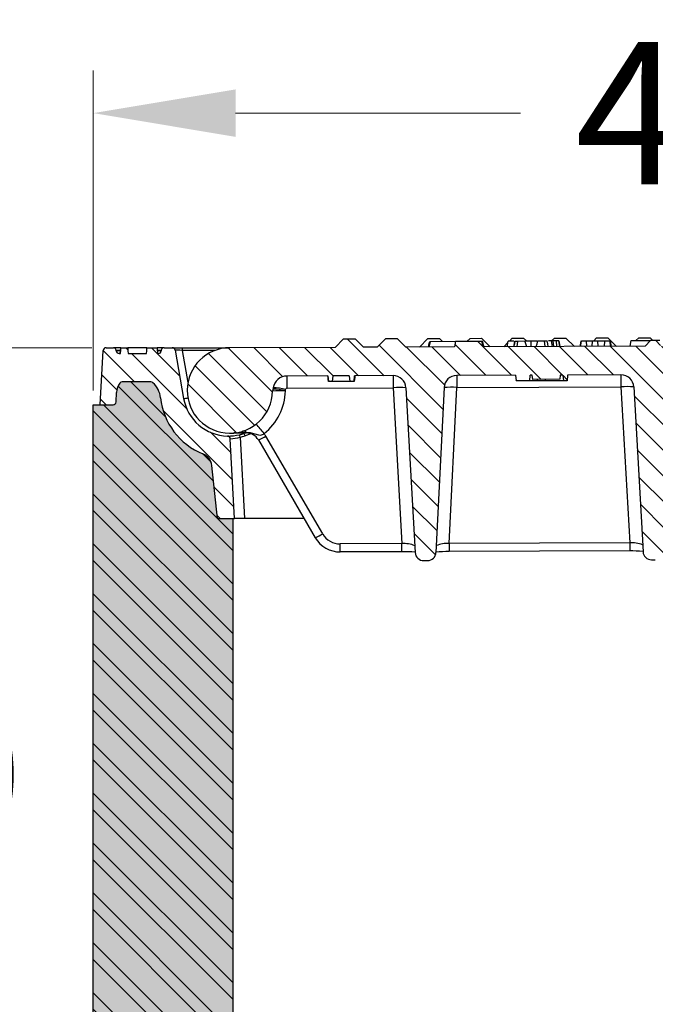
# Model space of a CAD drawing. Units: millimetres. Extents: x 0 to 9721, y -12778 to 6839.
# Drawn here: x 6721 to 6944, y -8047 to -7702 of the extents above; entities that cross this region are included whole.
import ezdxf

# ---------------------------------------------------------------- set-up
doc = ezdxf.new("R2010")
doc.units = ezdxf.units.MM
doc.layers.get('0').update_dxf_attribs({"lineweight": 15})
doc.layers.get('Defpoints').update_dxf_attribs({"color": 72})
doc.styles.add('Izmeru teksts', font='arial.ttf')
doc.dimstyles.get("Standard").update_dxf_attribs({"dimtxt": 70, "dimasz": 80, "dimexe": 30, "dimexo": 30, "dimgap": 50, "dimtad": 0, "dimtih": 1, "dimtoh": 1, "dimdec": 0, "dimzin": 0, "dimdsep": 46, "dimtxsty": 'Izmeru teksts', "dimcen": -50, "dimclrd": 109, "dimclre": 109, "dimclrt": 109, "dimadec": 0, "dimazin": 0, "dimtfac": 1, "dimtdec": 4, "dimtofl": 0, "dimtmove": 0, "dimatfit": 3, "dimfxl": 1, "dimtolj": 1, "dimtzin": 0, "dimlwd": 0, "dimlwe": 0, "dimarcsym": 0})
pattern_1 = [(135, (15568.2414, -4431.911), (4.490128, 4.490128), [])]

# ---------------------------------------------------------------- blocks, each defined once
blk = doc.blocks.new('*D610')
at = {"color": 109, "lineweight": 0}
for p, q in [((6746.49, -7831.82), (6746.49, -7719.42)), ((7198.49, -7956.82), (7198.49, -7719.42)), ((6796.49, -7734.42), (6896.5, -7734.42)), ((7148.49, -7734.42), (7048.48, -7734.42))]:
    blk.add_line(p, q, dxfattribs=at)
at = {"color": 109}
for points in [[(6796.49, -7726.09), (6796.49, -7742.76), (6746.49, -7734.42)], [(7148.49, -7742.76), (7148.49, -7726.09), (7198.49, -7734.42)]]:
    blk.add_solid(points, dxfattribs=at)
at = {"layer": 'Defpoints', "color": 0}
for p in [(7198.49, -7734.42), (6746.49, -7836.82), (7198.49, -7961.82)]:
    blk.add_point(p, dxfattribs=at)
at = {"color": 109, "insert": (6972.49, -7734.42), "char_height": 50, "attachment_point": 5, "style": 'Izmeru teksts'}
blk.add_mtext('\\A1;452', dxfattribs=at)
blk = doc.blocks.new('*D611')
at = {"color": 109, "lineweight": 0}
for p, q in [((6745.99, -7816.82), (6650.13, -7816.82)), ((6665.13, -7866.82), (6665.13, -7921.27)), ((6665.13, -8066.82), (6665.13, -8012.37)), ((6790.49, -8116.82), (6650.13, -8116.82))]:
    blk.add_line(p, q, dxfattribs=at)
at = {"color": 109}
for points in [[(6673.46, -7866.82), (6656.79, -7866.82), (6665.13, -7816.82)], [(6656.79, -8066.82), (6673.46, -8066.82), (6665.13, -8116.82)]]:
    blk.add_solid(points, dxfattribs=at)
at = {"layer": 'Defpoints', "color": 0}
for p in [(6750.99, -7816.82), (6665.13, -8116.82), (6795.49, -8116.82)]:
    blk.add_point(p, dxfattribs=at)
at = {"color": 109, "insert": (6665.13, -7966.82), "char_height": 50, "attachment_point": 5, "style": 'Izmeru teksts'}
blk.add_mtext('\\A1;300', dxfattribs=at)

msp = doc.modelspace()

# ---------------------------------------------------------------- hatches: boundary and pattern name
at = {"linetype": 'Continuous', "lineweight": 18}
h = msp.add_hatch(dxfattribs=at)
h.set_pattern_fill('ANSI31', color=3, scale=2, angle=180, style=0)
h.set_pattern_definition(pattern_1)
edge = h.paths.add_edge_path(flags=0)
edge.add_line((6899.93, -7826.45), (6899.76, -7828.45))
edge.add_line((6899.76, -7828.45), (6894.98, -7828.46))
edge.add_line((6894.98, -7828.46), (6894.76, -7826.46))
edge.add_line((6894.76, -7826.46), (6874.15, -7826.54))
edge.add_arc((6874.17, -7831.04), 4.5, 450.2035, 537.2035)
edge.add_line((6869.67, -7830.82), (6866.84, -7888.72))
edge.add_arc((6863.85, -7888.57), 3, -89.7965, -2.7965, ccw=False)
edge.add_line((6863.86, -7891.57), (6862.55, -7891.58))
edge.add_arc((6862.54, -7888.58), 3, -176.7965, -89.7965, ccw=False)
edge.add_line((6859.54, -7888.75), (6856.3, -7830.87))
edge.add_arc((6851.81, -7831.12), 4.5, 363.2035, 450.2035)
edge.add_line((6851.8, -7826.62), (6838.23, -7826.66))
edge.add_line((6838.23, -7826.66), (6838.07, -7828.67))
edge.add_line((6838.07, -7828.67), (6836.57, -7828.67))
edge.add_line((6836.57, -7828.67), (6836.38, -7826.67))
edge.add_line((6836.38, -7826.67), (6830.73, -7826.69))
edge.add_line((6830.73, -7826.69), (6830.57, -7828.69))
edge.add_line((6830.57, -7828.69), (6829.07, -7828.7))
edge.add_line((6829.07, -7828.7), (6828.88, -7826.7))
edge.add_line((6828.88, -7826.7), (6814.55, -7826.75))
edge.add_arc((6814.57, -7831.75), 5, 450.2035, 530.2035)
edge.add_line((6809.64, -7830.9), (6809.56, -7831.37))
edge.add_arc((6814.49, -7832.22), 5, 530.2035, 538.861)
edge.add_arc((6794.49, -7831.82), 15, -269.7965, -1.139, ccw=False)
edge.add_line((6794.44, -7816.82), (6831.44, -7816.69))
edge.add_line((6831.44, -7816.69), (6834.43, -7813.68))
edge.add_line((6834.43, -7813.68), (6838.43, -7813.66))
edge.add_line((6838.43, -7813.66), (6841.44, -7816.65))
edge.add_line((6841.44, -7816.65), (6846.24, -7816.64))
edge.add_line((6846.24, -7816.64), (6849.23, -7813.63))
edge.add_line((6849.23, -7813.63), (6853.23, -7813.61))
edge.add_line((6853.23, -7813.61), (6856.24, -7816.6))
edge.add_line((6856.24, -7816.6), (6873.32, -7816.54))
edge.add_line((6873.32, -7816.54), (6873.66, -7814.54))
edge.add_line((6873.66, -7814.54), (6882.93, -7814.51))
edge.add_line((6882.93, -7814.51), (6883.29, -7816.5))
edge.add_line((6883.29, -7816.5), (6940.3, -7816.3))
edge.add_line((6940.3, -7816.3), (6942.17, -7814.3))
edge.add_line((6942.17, -7814.3), (6945.42, -7814.28))
edge.add_line((6945.42, -7814.28), (6945.78, -7816.28))
edge.add_line((6945.78, -7816.28), (6949.84, -7816.27))
edge.add_line((6949.84, -7816.27), (6952.83, -7813.26))
edge.add_line((6952.83, -7813.26), (6956.83, -7813.24))
edge.add_line((6956.83, -7813.24), (6959.84, -7816.23))
edge.add_line((6959.84, -7816.23), (6964.64, -7816.22))
edge.add_line((6964.64, -7816.22), (6967.63, -7813.21))
edge.add_line((6967.63, -7813.21), (6971.63, -7813.19))
edge.add_line((6971.63, -7813.19), (6974.64, -7816.18))
edge.add_line((6974.64, -7816.18), (6979.44, -7816.16))
edge.add_line((6979.44, -7816.16), (6982.43, -7813.15))
edge.add_line((6982.43, -7813.15), (6986.43, -7813.14))
edge.add_line((6986.43, -7813.14), (6989.44, -7816.13))
edge.add_line((6989.44, -7816.13), (6994.24, -7816.11))
edge.add_line((6994.24, -7816.11), (6997.23, -7813.1))
edge.add_line((6997.23, -7813.1), (7001.23, -7813.09))
edge.add_line((7001.23, -7813.09), (7004.24, -7816.08))
edge.add_line((7004.24, -7816.08), (7009.56, -7816.06))
edge.add_arc((7009.63, -7836.06), 20, 9.2035, 90.2035, ccw=False)
edge.add_line((7029.37, -7832.86), (7031.17, -7843.98))
edge.add_line((7031.17, -7843.98), (7011.78, -7844.05))
edge.add_arc((7011.77, -7843.05), 1, -170.7965, -89.7965, ccw=False)
edge.add_line((7010.79, -7843.21), (7010.06, -7838.71))
edge.add_arc((6995.25, -7841.11), 15, 369.2035, 450.2035)
edge.add_line((6995.2, -7826.11), (6954.15, -7826.25))
edge.add_arc((6954.16, -7830.75), 4.5, 450.2035, 537.2035)
edge.add_line((6949.67, -7830.53), (6946.84, -7888.44))
edge.add_arc((6943.85, -7888.29), 3, -89.7965, -2.7965, ccw=False)
edge.add_line((6943.86, -7891.29), (6942.55, -7891.29))
edge.add_arc((6942.54, -7888.29), 3, -176.7965, -89.7965, ccw=False)
edge.add_line((6939.54, -7888.46), (6936.3, -7830.58))
edge.add_arc((6931.81, -7830.83), 4.5, 363.2035, 450.2035)
edge.add_line((6931.8, -7826.33), (6913.06, -7826.4))
edge.add_line((6913.06, -7826.4), (6912.89, -7828.4))
edge.add_line((6912.89, -7828.4), (6911.62, -7828.4))
edge.add_line((6911.62, -7828.4), (6911.44, -7826.4))
edge.add_line((6911.44, -7826.4), (6910.46, -7826.41))
edge.add_line((6910.46, -7826.41), (6910.33, -7827.91))
edge.add_line((6910.33, -7827.91), (6900.81, -7827.94))
edge.add_spline(control_points=[(6900.81, -7827.94), (6900.81, -7827.91), (6900.8, -7827.88), (6900.8, -7827.85), (6900.78, -7827.64), (6900.76, -7827.44), (6900.74, -7827.24), (6900.72, -7826.97), (6900.7, -7826.71), (6900.67, -7826.44)], knot_values=[0.002961, 0.002961, 0.002961, 0.002961, 0.003057, 0.003057, 0.003057, 0.003669, 0.003669, 0.003669, 0.004467, 0.004467, 0.004467, 0.004467], weights=[1, 1, 1, 1, 1, 1, 1, 1, 1, 1], degree=3, periodic=0)
edge.add_line((6900.67, -7826.44), (6899.93, -7826.45))
h = msp.add_hatch(dxfattribs=at)
h.set_pattern_fill('ANSI31', color=3, scale=2, angle=180, style=0)
h.set_pattern_definition(pattern_1)
edge = h.paths.add_edge_path(flags=0)
edge.add_arc((6766.78, -7829.82), 1, 407.1666, 450)
edge.add_line((6766.78, -7828.82), (6756.68, -7828.82))
edge.add_arc((6756.68, -7829.82), 1, 450, 503.1301)
edge.add_arc((6760.68, -7832.82), 6, 503.1301, 537)
edge.add_line((6754.69, -7832.51), (6754.52, -7835.87))
edge.add_arc((6753.52, -7835.82), 1, -90, -3, ccw=False)
edge.add_line((6753.52, -7836.82), (6748.99, -7836.82))
edge.add_line((6748.99, -7836.82), (6749.99, -7817.77))
edge.add_arc((6750.99, -7817.82), 1, 90, 177, ccw=False)
edge.add_line((6750.99, -7816.82), (6753.57, -7816.82))
edge.add_arc((6753.57, -7817.82), 1, 5, 90, ccw=False)
edge.add_line((6754.57, -7817.73), (6754.59, -7817.91))
edge.add_arc((6755.58, -7817.82), 1, 185, 270)
edge.add_line((6755.58, -7818.82), (6756.06, -7818.82))
edge.add_spline(control_points=[(6756.06, -7818.82), (6756.09, -7818.45), (6756.13, -7818.08), (6756.16, -7817.71), (6756.18, -7817.41), (6756.21, -7817.12), (6756.24, -7816.82)], knot_values=[0.009726, 0.009726, 0.009726, 0.009726, 0.010841, 0.010841, 0.010841, 0.011734, 0.011734, 0.011734, 0.011734], weights=[1, 1, 1, 1, 1, 1, 1], degree=3, periodic=0)
edge.add_line((6756.24, -7816.82), (6758.6, -7816.82))
edge.add_spline(control_points=[(6758.6, -7816.82), (6758.63, -7817.17), (6758.66, -7817.53), (6758.69, -7817.88), (6758.72, -7818.19), (6758.75, -7818.51), (6758.78, -7818.82)], knot_values=[0.005195, 0.005195, 0.005195, 0.005195, 0.006261, 0.006261, 0.006261, 0.007204, 0.007204, 0.007204, 0.007204], weights=[1, 1, 1, 1, 1, 1, 1], degree=3, periodic=0)
edge.add_line((6758.78, -7818.82), (6765.2, -7818.82))
edge.add_spline(control_points=[(6765.2, -7818.82), (6765.23, -7818.51), (6765.26, -7818.2), (6765.29, -7817.89), (6765.32, -7817.53), (6765.35, -7817.18), (6765.38, -7816.82)], knot_values=[0.005322, 0.005322, 0.005322, 0.005322, 0.006261, 0.006261, 0.006261, 0.00733, 0.00733, 0.00733, 0.00733], weights=[1, 1, 1, 1, 1, 1, 1], degree=3, periodic=0)
edge.add_line((6765.38, -7816.82), (6768.88, -7816.82))
edge.add_spline(control_points=[(6768.88, -7816.82), (6768.89, -7817), (6768.91, -7817.18), (6768.93, -7817.36), (6768.96, -7817.76), (6769, -7818.16), (6769.04, -7818.56), (6769.05, -7818.65), (6769.05, -7818.73), (6769.06, -7818.82)], knot_values=[0.003585, 0.003585, 0.003585, 0.003585, 0.004132, 0.004132, 0.004132, 0.005331, 0.005331, 0.005331, 0.005593, 0.005593, 0.005593, 0.005593], weights=[1, 1, 1, 1, 1, 1, 1, 1, 1, 1], degree=3, periodic=0)
edge.add_line((6769.06, -7818.82), (6769.4, -7818.82))
edge.add_arc((6769.4, -7817.82), 1, 270, 355)
edge.add_line((6770.4, -7817.91), (6770.41, -7817.73))
edge.add_arc((6771.41, -7817.82), 1, 90, 175, ccw=False)
edge.add_line((6771.41, -7816.82), (6774.26, -7816.82))
edge.add_arc((6774.26, -7817.82), 1, 10, 90, ccw=False)
edge.add_line((6775.24, -7817.65), (6778.23, -7834.6))
edge.add_arc((6793.99, -7831.82), 16, 190, 268.7438)
edge.add_arc((6793.62, -7848.82), 1, 3, 88.7438, ccw=False)
edge.add_line((6794.62, -7848.76), (6796.09, -7876.82))
edge.add_line((6796.09, -7876.82), (6790.09, -7876.82))
edge.add_line((6790.09, -7876.82), (6788.13, -7858.2))
edge.add_arc((6783.16, -7858.72), 5, 366, 428.0722)
edge.add_arc((6793.99, -7831.82), 24, -173.8177, -111.9278, ccw=False)
edge.add_arc((6761.68, -7835.32), 8.5, 366.1823, 407.1666)
at = {"lineweight": 5, "true_color": 0x595959}
h = msp.add_hatch(dxfattribs=at)
h.set_pattern_fill('ANSI32', color=251, scale=1.3, angle=180, style=0)
h.set_pattern_definition([(135, (15568.241, -4431.911), (8.75575, 8.75575), []), (135, (15562.404, -4431.911), (8.75575, 8.75575), [])])
h.paths.add_polyline_path([(6746.49, -8116.82), (6746.49, -7836.82), (6753.52, -7836.82, 0.39896), (6754.52, -7835.87), (6754.69, -7832.51, -0.148871), (6755.88, -7829.22, -0.236068), (6756.68, -7828.82), (6766.78, -7828.82, -0.189103), (6767.46, -7829.09, -0.180759), (6770.13, -7834.4, 0.276807), (6785.03, -7854.08, -0.277664), (6788.13, -7858.2), (6790.09, -7876.82), (6795.49, -7876.82), (6795.49, -8116.82)])
h.paths.add_polyline_path([(7149.49, -8116.82), (7149.49, -7986.82), (7149.49, -7986.05), (7155.03, -7986.05), (7155.2, -7982.87, -0.277894), (7158.09, -7978.59, 0.266742), (7171.88, -7959.07, -0.177251), (7174.25, -7954.11, -0.19626), (7174.95, -7953.82), (7187.3, -7953.82, -0.196262), (7188, -7954.11, -0.187979), (7190.39, -7959.4), (7190.46, -7960.87, 0.398957), (7191.46, -7961.82), (7195.99, -7961.82), (7198.49, -7961.82), (7198.49, -8116.82)])
h.paths.add_polyline_path([(7198.49, -8126.82), (7177.46, -8126.82), (7149.49, -8126.82), (7149.49, -8116.82), (7198.49, -8116.82)])
h.paths.add_polyline_path([(6795.49, -8126.82), (6767.46, -8126.82), (6746.49, -8126.82), (6746.49, -8116.82), (6795.49, -8116.82)])
h = msp.add_hatch(dxfattribs=at)
h.set_pattern_fill('AR-CONC', color=251, scale=0.1, angle=180, style=0)
h.set_pattern_definition([(130, (15568.241, -4431.911), (-18.218467, -1.593909), [1.905, -20.955]), (185, (15568.241, -4431.911), (3.524283, 19.105664), [1.524, -16.764]), (79.549, (15566.723, -4432.044), (-14.69425, 17.51167), [1.619, -17.809]), (133.8158, (15568.241, -4426.831), (-27.107904, -4.204233), [2.8575, -31.4325]), (83.3644, (15565.982, -4427.182), (-23.74042, 24.742555), [2.4285, -26.7135]), (188.816, (15568.241, -4426.83), (-23.74046, 24.74251), [2.286, -25.146]), (159, (15565.701, -4428.101), (-15.161488, -10.226552), [1.905, -20.955]), (214, (15565.701, -4428.101), (-6.180203, 18.418796), [1.524, -16.764]), (108.5486, (15564.438, -4428.953), (-21.34165, 8.192286), [1.619, -17.809]), (142.5, (15568.2414, -4431.911), (-0.3088603, 8.455504), [0, -16.5608, 0, -17.018, 0, -16.8275]), (172.5, (15568.241, -4431.911), (-6.681966, 10.018057), [0, -9.7028, 0, -16.1798, 0, -6.4135]), (212.5, (15573.9056, -4431.911), (-13.5590594, -0.5728744), [0, -6.35, 0, -19.812, 0, -26.289]), (222.5, (15576.446, -4431.911), (-14.812918, 2.542649), [0, -8.255, 0, -13.1572, 0, -18.669])])
h.paths.add_polyline_path([(6767.46, -8126.82), (6746.49, -8126.82), (6746.49, -7836.82), (6753.52, -7836.82, 0.398959), (6754.52, -7835.87), (6754.69, -7832.51, -0.148871), (6755.88, -7829.22, -0.236067), (6756.68, -7828.82), (6766.78, -7828.82, -0.189103), (6767.46, -7829.09, -0.180759), (6770.13, -7834.4, 0.276807), (6785.03, -7854.08, -0.277664), (6788.13, -7858.2), (6790.09, -7876.82), (6795.49, -7876.82), (6795.49, -8126.82)])
h.paths.add_polyline_path([(7198.49, -8126.82), (7177.46, -8126.82), (7149.49, -8126.82), (7149.49, -8116.82), (7149.49, -7986.82), (7149.49, -7986.05), (7155.03, -7986.05), (7155.2, -7982.87, -0.277894), (7158.09, -7978.59, 0.266742), (7171.88, -7959.07, -0.177251), (7174.25, -7954.11, -0.196262), (7174.95, -7953.82), (7187.3, -7953.82, -0.196262), (7188, -7954.11, -0.187979), (7190.39, -7959.4), (7190.46, -7960.87, 0.39896), (7191.46, -7961.82), (7195.99, -7961.82), (7198.49, -7961.82), (7198.49, -8116.82)])

# ---------------------------------------------------------------- linework, layer by layer
at = {"color": 160, "linetype": 'Continuous', "lineweight": 25}
for p, q in [((6834.43, -7813.68), (6831.44, -7816.69)), ((6834.43, -7813.68), (6838.43, -7813.66)), ((6841.44, -7816.65), (6838.43, -7813.66)), ((6849.23, -7813.63), (6846.24, -7816.64)), ((6849.23, -7813.63), (6853.23, -7813.61)), ((6856.24, -7816.6), (6853.23, -7813.61)), ((6864.03, -7813.57), (6861.04, -7816.58)), ((6864.03, -7813.57), (6868.03, -7813.56)), ((6864.93, -7814.57), (6873.66, -7814.54)), ((6868.03, -7813.56), (6869.03, -7814.56)), ((6873.66, -7814.54), (6873.32, -7816.54)), ((6873.66, -7814.54), (6882.93, -7814.51)), ((6878.83, -7813.52), (6877.83, -7814.52)), ((6878.83, -7813.52), (6882.83, -7813.51)), ((6882.83, -7813.51), (6885.84, -7816.5)), ((6882.93, -7814.51), (6883.29, -7816.5)), ((6883.47, -7816.5), (6882.93, -7814.51)), ((6891.84, -7816.47), (6892.19, -7814.47)), ((6893.63, -7813.47), (6892.63, -7814.47)), ((6893.63, -7813.47), (6897.63, -7813.45)), ((6895.37, -7816.46), (6895.56, -7814.46)), ((6895.56, -7814.46), (6898.06, -7814.45)), ((6897.63, -7813.45), (6898.63, -7814.45)), ((6902.6, -7814.44), (6904.99, -7814.43)), ((6905.21, -7816.43), (6904.99, -7814.43)), ((6907.71, -7816.42), (6907.4, -7814.42)), ((6908.43, -7813.42), (6907.43, -7814.42)), ((6909.14, -7814.41), (6908.03, -7814.42)), ((6908.18, -7816.42), (6908.03, -7814.42)), ((6908.43, -7813.42), (6912.43, -7813.4)), ((6909.3, -7816.41), (6909.14, -7814.41)), ((6910.29, -7816.41), (6909.93, -7814.41)), ((6910.37, -7816.41), (6910.01, -7814.41)), ((6910.02, -7814.41), (6910.01, -7814.41)), ((6910.02, -7814.41), (6910.38, -7816.41)), ((6912.43, -7813.4), (6915.44, -7816.39)), ((6917.58, -7816.38), (6917.93, -7814.38)), ((6917.93, -7814.38), (6919.62, -7814.38)), ((6919.62, -7814.38), (6921.96, -7814.37)), ((6919.98, -7816.37), (6919.62, -7814.38)), ((6921.61, -7816.37), (6921.96, -7814.37)), ((6921.96, -7814.37), (6923.51, -7814.36)), ((6923.23, -7813.36), (6922.23, -7814.37)), ((6923.23, -7813.36), (6927.23, -7813.35)), ((6923.51, -7814.36), (6926.24, -7814.35)), ((6923.87, -7816.36), (6923.51, -7814.36)), ((6925.9, -7816.35), (6926.24, -7814.35)), ((6926.24, -7814.35), (6927.93, -7814.35)), ((6927.23, -7813.35), (6930.24, -7816.34)), ((6928.29, -7816.34), (6927.93, -7814.35)), ((6935.08, -7816.32), (6935.42, -7814.32)), ((6935.42, -7814.32), (6942.17, -7814.3)), ((6938.03, -7813.31), (6937.03, -7814.31)), ((6938.03, -7813.31), (6942.03, -7813.3)), ((6942.17, -7814.3), (6940.3, -7816.3)), ((6942.03, -7813.3), (6943.03, -7814.29)), ((6945.42, -7814.28), (6942.17, -7814.3)), ((6748.99, -7836.82), (6749.99, -7817.77)), ((6750.99, -7816.82), (6753.57, -7816.82)), ((6756.24, -7816.82), (6753.57, -7816.82)), ((6754.59, -7817.91), (6754.57, -7817.73)), ((6756, -7818.82), (6756.18, -7816.82)), ((6756.24, -7816.82), (6756.18, -7816.82)), ((6756.24, -7816.82), (6758.6, -7816.82)), ((6765.38, -7816.82), (6758.6, -7816.82)), ((6765.38, -7816.82), (6768.88, -7816.82)), ((6768.91, -7816.82), (6769.09, -7818.82)), ((6771.41, -7816.82), (6768.91, -7816.82)), ((6770.41, -7817.73), (6770.4, -7817.91)), ((6771.41, -7816.82), (6774.26, -7816.82)), ((6774.26, -7816.82), (6777.78, -7816.82)), ((6775.24, -7817.65), (6778.23, -7834.6)), ((6777.78, -7816.82), (6777.78, -7817.77)), ((6777.78, -7816.82), (6794.02, -7816.82)), ((6789.24, -7817.77), (6777.78, -7817.77)), ((6831.44, -7816.69), (6794.44, -7816.82)), ((6846.24, -7816.64), (6841.44, -7816.65)), ((6873.32, -7816.54), (6856.24, -7816.6)), ((6864.4, -7816.57), (6864.93, -7814.57)), ((6864.7, -7814.57), (6864.75, -7814.57)), ((6940.3, -7816.3), (6883.29, -7816.5)), ((6892.1, -7815.01), (6890.64, -7816.48)), ((6935.09, -7816.27), (6935.04, -7816.32)), ((6755.58, -7818.82), (6756.06, -7818.82)), ((6758.78, -7818.82), (6765.2, -7818.82)), ((6769.06, -7818.82), (6769.4, -7818.82)), ((6828.88, -7826.7), (6814.55, -7826.75)), ((6828.88, -7826.7), (6829.07, -7828.7)), ((6830.57, -7828.69), (6830.73, -7826.69)), ((6836.38, -7826.67), (6830.73, -7826.69)), ((6836.38, -7826.67), (6836.57, -7828.67)), ((6838.07, -7828.67), (6838.23, -7826.66)), ((6851.8, -7826.62), (6838.23, -7826.66)), ((6894.76, -7826.46), (6874.15, -7826.54)), ((6894.76, -7826.46), (6894.98, -7828.46)), ((6899.76, -7828.45), (6899.93, -7826.45)), ((6900.67, -7826.44), (6899.93, -7826.45)), ((6900.81, -7827.94), (6900.67, -7826.44)), ((6910.33, -7827.91), (6900.81, -7827.94)), ((6900.81, -7827.94), (6900.81, -7827.94)), ((6902.36, -7827.94), (6902.41, -7828.44)), ((6905.13, -7827.93), (6905.1, -7828.43)), ((6910.46, -7826.41), (6910.33, -7827.91)), ((6911.44, -7826.4), (6910.46, -7826.41)), ((6911.44, -7826.4), (6911.62, -7828.4)), ((6913.06, -7826.4), (6912.89, -7828.4)), ((6931.8, -7826.33), (6913.06, -7826.4)), ((6766.78, -7828.82), (6756.68, -7828.82)), ((6809.64, -7830.9), (6809.56, -7831.37)), ((6813.99, -7831.9), (6814.07, -7831.43)), ((6814.56, -7831.01), (6851.81, -7830.88)), ((6830.57, -7828.69), (6829.07, -7828.7)), ((6836.57, -7828.67), (6830.57, -7828.69)), ((6838.07, -7828.67), (6836.57, -7828.67)), ((6851.81, -7830.88), (6854.87, -7885.61)), ((6856.3, -7830.87), (6859.54, -7888.75)), ((6869.67, -7830.82), (6866.84, -7888.72)), ((6871.49, -7885.55), (6874.16, -7830.8)), ((6874.16, -7830.8), (6931.81, -7830.6)), ((6899.76, -7828.45), (6894.98, -7828.46)), ((6905.1, -7828.43), (6902.41, -7828.44)), ((6912.89, -7828.4), (6911.62, -7828.4)), ((6931.81, -7830.6), (6934.87, -7885.33)), ((6936.3, -7830.58), (6939.54, -7888.46)), ((6754.52, -7835.87), (6754.69, -7832.51)), ((6746.49, -8126.82), (6746.49, -7836.82)), ((6746.49, -7836.82), (6753.52, -7836.82)), ((6748.99, -7836.82), (6753.52, -7836.82)), ((6796.09, -7876.82), (6794.62, -7848.76)), ((6796.25, -7846.74), (6800.16, -7846.72)), ((6798.09, -7848.27), (6799.58, -7876.82)), ((6799.46, -7846.86), (6799.82, -7846.73)), ((6801.83, -7847.01), (6799.8, -7847.74)), ((6827.07, -7882.19), (6807.09, -7847.86)), ((6804.5, -7849.21), (6824.48, -7883.54)), ((6790.09, -7876.82), (6788.13, -7858.2)), ((6790.09, -7876.82), (6795.49, -7876.82)), ((6790.09, -7876.82), (6796.09, -7876.82)), ((6795.49, -7876.82), (6795.49, -8126.82)), ((6799.58, -7876.82), (6796.09, -7876.82)), ((6820.57, -7876.82), (6799.58, -7876.82)), ((6854.87, -7885.61), (6833.18, -7885.69)), ((6934.87, -7885.33), (6871.49, -7885.55)), ((6854.88, -7888.46), (6833.19, -7888.53)), ((6934.88, -7888.17), (6871.5, -7888.4)), ((6862.55, -7891.58), (6863.86, -7891.57)), ((6942.55, -7891.29), (6943.86, -7891.29))]:
    msp.add_line(p, q, dxfattribs=at)
at = {"color": 160, "linetype": 'Continuous', "lineweight": 25, "flags": 128}
for points in [[(6883.1, -7814.51), (6883.13, -7814.51), (6883.16, -7814.51)], [(6883.71, -7816.5), (6883.54, -7815.9), (6883.38, -7815.3), (6883.16, -7814.51)], [(6894.16, -7814.47), (6893.28, -7814.47), (6892.59, -7814.47), (6892.23, -7814.47), (6892.19, -7814.47)], [(6894.23, -7816.47), (6894.41, -7815.47), (6894.58, -7814.46)], [(6894.23, -7816.47), (6894.41, -7815.47), (6894.58, -7814.46)], [(6894.23, -7816.47), (6894.34, -7815.87), (6894.44, -7815.27), (6894.58, -7814.46)], [(6894.58, -7814.46), (6894.65, -7814.46), (6894.88, -7814.46), (6895.56, -7814.46)], [(6898.69, -7816.45), (6898.37, -7815.45), (6898.06, -7814.45)], [(6898.23, -7814.45), (6898.71, -7814.45), (6899.8, -7814.45), (6900.31, -7814.44)], [(6900.32, -7816.44), (6900.32, -7815.84), (6900.32, -7815.24), (6900.31, -7814.44)], [(6900.31, -7814.44), (6901.53, -7814.44), (6902.42, -7814.44)], [(6902.04, -7816.44), (6902.32, -7815.44), (6902.6, -7814.44)], [(6904.99, -7814.43), (6905.49, -7814.43), (6905.75, -7814.42), (6905.93, -7814.42)], [(6906.29, -7816.42), (6906.11, -7815.42), (6905.93, -7814.42)], [(6907.4, -7814.42), (6906.4, -7814.42), (6906.39, -7814.42)], [(6908.03, -7814.42), (6907.93, -7814.42), (6907.84, -7814.42), (6907.75, -7814.42), (6907.67, -7814.42), (6907.59, -7814.42), (6907.52, -7814.42), (6907.45, -7814.42), (6907.4, -7814.42)], [(6909.93, -7814.41), (6909.89, -7814.41), (6909.83, -7814.41), (6909.75, -7814.41), (6909.66, -7814.41), (6909.55, -7814.41), (6909.43, -7814.41), (6909.29, -7814.41), (6909.14, -7814.41)], [(6910.01, -7814.41), (6910, -7814.41), (6909.99, -7814.41), (6909.98, -7814.41), (6909.97, -7814.41), (6909.97, -7814.41), (6909.96, -7814.41), (6909.95, -7814.41), (6909.93, -7814.41)], [(6917.45, -7816.38), (6917.56, -7815.78), (6917.66, -7815.18), (6917.8, -7814.38)], [(6917.58, -7816.38), (6917.69, -7815.78), (6917.79, -7815.18), (6917.93, -7814.38)], [(6928.42, -7816.34), (6928.31, -7815.74), (6928.2, -7815.15), (6928.06, -7814.35)], [(6756.06, -7818.82), (6756.16, -7817.71), (6756.24, -7816.82)], [(6758.6, -7816.82), (6758.69, -7817.88), (6758.78, -7818.82)], [(6765.2, -7818.82), (6765.29, -7817.89), (6765.38, -7816.82)], [(6768.88, -7816.82), (6768.93, -7817.36), (6769.04, -7818.56), (6769.06, -7818.82)], [(6777.78, -7817.77), (6777.78, -7817.77), (6776.93, -7817.71), (6776.17, -7817.67), (6775.61, -7817.65), (6775.3, -7817.64), (6775.24, -7817.65), (6775.24, -7817.65)], [(6777.78, -7817.77), (6779.41, -7827.02), (6779.76, -7828.99)], [(6864.17, -7816.57), (6864.33, -7815.97), (6864.48, -7815.37), (6864.7, -7814.57)], [(6894.32, -7815.98), (6894.32, -7815.97), (6894.36, -7815.75)], [(6814.56, -7831.01), (6814.56, -7830.17), (6814.56, -7829.36), (6814.56, -7828.63), (6814.55, -7827.98), (6814.55, -7827.46), (6814.55, -7827.07), (6814.55, -7826.83), (6814.55, -7826.75)], [(6828.77, -7826.7), (6828.82, -7827.3), (6828.88, -7827.9), (6828.95, -7828.7)], [(6838.35, -7826.66), (6838.3, -7827.26), (6838.25, -7827.86), (6838.18, -7828.67)], [(6851.8, -7826.62), (6851.8, -7826.7), (6851.8, -7826.94), (6851.8, -7827.33), (6851.8, -7827.85), (6851.8, -7828.5), (6851.8, -7829.23), (6851.81, -7830.04), (6851.81, -7830.88)], [(6874.15, -7826.54), (6874.15, -7826.62), (6874.15, -7826.86), (6874.15, -7827.25), (6874.15, -7827.77), (6874.16, -7828.42), (6874.16, -7829.15), (6874.16, -7829.96), (6874.16, -7830.8)], [(6900.81, -7827.94), (6900.8, -7827.85), (6900.74, -7827.24), (6900.67, -7826.44)], [(6931.8, -7826.33), (6931.8, -7826.41), (6931.8, -7826.65), (6931.8, -7827.04), (6931.8, -7827.57), (6931.8, -7828.21), (6931.8, -7828.95), (6931.81, -7829.75), (6931.81, -7830.6)], [(6902.41, -7828.44), (6901.7, -7828.44), (6901.04, -7828.44), (6900.5, -7828.44), (6900.1, -7828.45), (6899.85, -7828.45), (6899.76, -7828.45)], [(6911.62, -7828.4), (6911.41, -7828.4), (6910.82, -7828.41), (6909.92, -7828.41), (6908.82, -7828.41), (6907.64, -7828.42), (6906.55, -7828.42), (6905.67, -7828.43), (6905.1, -7828.43)], [(6800.16, -7846.42), (6801.65, -7846.55), (6803.21, -7847), (6804.48, -7847.42), (6805.22, -7847.49), (6805.61, -7847.42), (6806.24, -7847.14), (6806.48, -7846.96)], [(6800.16, -7846.72), (6800.16, -7846.72), (6800.16, -7846.71), (6800.16, -7846.68), (6800.16, -7846.65), (6800.16, -7846.61), (6800.16, -7846.55), (6800.16, -7846.49), (6800.16, -7846.42)], [(6833.19, -7888.53), (6833.19, -7888.52), (6833.19, -7888.4), (6833.19, -7888.16), (6833.19, -7887.82), (6833.19, -7887.38), (6833.19, -7886.86), (6833.19, -7886.29), (6833.18, -7885.69)], [(6854.88, -7888.46), (6854.88, -7888.44), (6854.88, -7888.32), (6854.88, -7888.08), (6854.88, -7887.74), (6854.88, -7887.3), (6854.88, -7886.78), (6854.88, -7886.21), (6854.87, -7885.61)], [(6871.49, -7885.55), (6871.49, -7886.15), (6871.49, -7886.72), (6871.5, -7887.24), (6871.5, -7887.68), (6871.5, -7888.02), (6871.5, -7888.26), (6871.5, -7888.38), (6871.5, -7888.4)], [(6934.87, -7885.33), (6934.88, -7885.93), (6934.88, -7886.5), (6934.88, -7887.01), (6934.88, -7887.45), (6934.88, -7887.8), (6934.88, -7888.04), (6934.88, -7888.16), (6934.88, -7888.17)]]:
    msp.add_lwpolyline(points, dxfattribs=at)
at = {"color": 160, "linetype": 'Continuous', "lineweight": 25}
for centre, radius, start, end in [((7162.64, -7862.14), 272.27, 169.915, 170.1886), ((6750.99, -7817.82), 1, 90, 177), ((6753.57, -7817.82), 1, 5, 90), ((6755.58, -7817.82), 1, 185, 270), ((6769.4, -7817.82), 1, 270, 355), ((6771.41, -7817.82), 1, 90, 175), ((6774.26, -7817.82), 1, 10, 90), ((6794.49, -7831.82), 15, 90.2035, 358.861), ((6814.57, -7831.75), 5, 90.2035, 170.2035), ((6851.81, -7831.12), 4.5, 3.2035, 90.2035), ((6874.17, -7831.04), 4.5, 90.2035, 177.2035), ((6931.81, -7830.83), 4.5, 3.2035, 90.2035), ((6760.68, -7832.82), 6, 143.1301, 177), ((6756.68, -7829.82), 1, 90, 143.1301), ((6766.78, -7829.82), 1, 47.1666, 90), ((6761.68, -7835.32), 8.5, 6.1823, 47.1666), ((6814.49, -7832.22), 5, 170.2035, 178.861), ((6809.21, -7853.13), 21.76, 77.2929, 89.069), ((6809.29, -7852.66), 21.76, 77.293, 89.069), ((6814.57, -7831.51), 0.5, 90.2035, 170.2035), ((6854.13, -7852.41), 21.65, 84.2468, 96.1602), ((6871.99, -7852.34), 21.65, 84.2468, 96.1602), ((6934.13, -7852.12), 21.65, 84.2468, 96.1602), ((6793.99, -7831.82), 24, 186.1823, 248.0722), ((6778.21, -7826.21), 8.39, 270.186, 281.421), ((6793.99, -7831.82), 16, 190, 268.7438), ((6794.49, -7831.58), 19.5, 307.9527, 358.861), ((6812.44, -7853.59), 21.67, 85.8997, 97.8198), ((6814.49, -7831.98), 0.5, 170.2035, 178.861), ((6753.52, -7835.82), 1, 270, 357), ((6779.62, -7866.58), 33.27, 36.1475, 43.5865), ((6793.99, -7831.82), 16, 268.7438, 283.939), ((6793.99, -7831.82), 16, 268.7438, 274.415), ((6793.62, -7848.82), 1, 3, 88.7438), ((6793.63, -7829.5), 19.29, 272.9319, 283.3582), ((6796.27, -7851.24), 4.5, 90.2035, 95.2366), ((6794.44, -7799.8), 46.98, 272.2129, 276.9881), ((6793.99, -7831.82), 16, 283.939, 290), ((6780.09, -7852.5), 18.48, 13.2287, 16.1717), ((6793.99, -7831.77), 17, 283.939, 290), ((6799.23, -7847.71), 1.58, 54.1578, 103.5807), ((6787.46, -7851.99), 13.05, 18.9915, 23.1663), ((6800.17, -7851.72), 5, 30.2035, 90.2035), ((6798.39, -7834.33), 16.08, 292.3215, 302.756), ((6800.18, -7851.88), 8, 30.2035, 37.9623), ((6783.16, -7858.72), 5, 6, 68.0722), ((6818.37, -7868.67), 16.08, 292.3217, 302.7558), ((6833.14, -7878.5), 10.02, 210.2416, 270.3292), ((6833.16, -7878.65), 7.04, 210.2135, 270.188), ((6855.64, -7895.35), 9.77, 67.2678, 94.4711), ((6870.79, -7895.28), 9.75, 85.9083, 113.1667), ((6935.63, -7895.07), 9.77, 67.2681, 94.471), ((6855.42, -7938.31), 49.86, 85.265, 90.7639), ((6862.54, -7888.58), 3, 183.2035, 270.2035), ((6863.85, -7888.57), 3, 270.2035, 357.2035), ((6871.3, -7938.36), 49.97, 89.7695, 95.1639), ((6935.42, -7938.03), 49.86, 85.265, 90.7639), ((6942.54, -7888.29), 3, 183.2035, 270.2035)]:
    msp.add_arc(centre, radius, start, end, dxfattribs=at)
at = {"color": 160, "linetype": 'Continuous', "lineweight": 25, "extrusion": (0, 0, -1)}
for centre, major_axis, ratio, start_param, end_param in [((6760.1, -7817.82), (-5.53, 0.09), 0.01562, 6.28157, 7.044776), ((6760.1, -7817.82), (-5.51, -0.09), 0.015706, 5.530178, 6.282061), ((6764.88, -7817.82), (-5.53, -0.09), 0.01562, 2.408241, 3.143208), ((6764.88, -7817.82), (-5.51, 0.09), 0.015706, 3.142717, 3.866018)]:
    msp.add_ellipse(centre, major_axis=major_axis, ratio=ratio, start_param=start_param, end_param=end_param, dxfattribs=at)

# ---------------------------------------------------------------- dimensions: what is measured, and where the dimension line sits
dim = msp.add_linear_dim(base=(7198.49, -7734.42), p1=(6746.49, -7836.82), p2=(7198.49, -7961.82), dimstyle='Standard', override={"dimtxt": 50, "dimasz": 50, "dimexe": 15, "dimexo": 5, "dimgap": 20})
dim.commit()
dim.dimension.update_dxf_attribs({"geometry": '*D610', "text_midpoint": (6972.49, -7734.42)})
dim = msp.add_linear_dim(base=(6665.13, -8116.82), p1=(6750.99, -7816.82), p2=(6795.49, -8116.82), angle=90, dimstyle='Standard', override={"dimtxt": 50, "dimasz": 50, "dimexe": 15, "dimexo": 5, "dimgap": 20})
dim.commit()
dim.dimension.update_dxf_attribs({"geometry": '*D611', "text_midpoint": (6665.13, -7966.82)})

doc.saveas('drawing.dxf')
